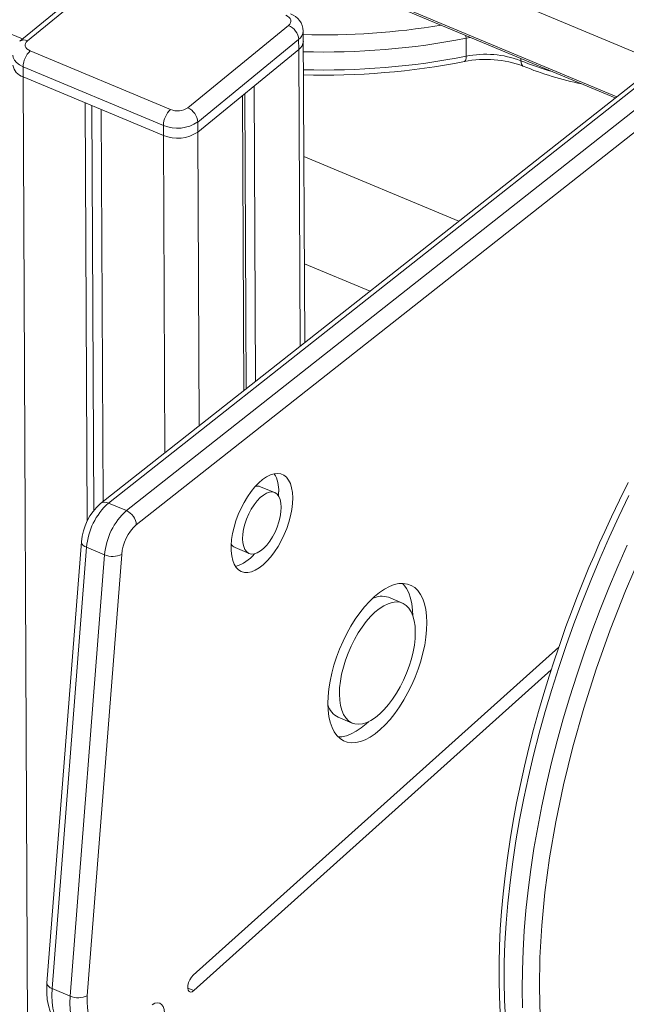
# Model space of a CAD drawing. Units: millimetres. Extents: x 1086 to 25539, y 1043 to 11322.
# Drawn here: x 4245 to 4490, y 3601 to 4000 of the extents above; entities that cross this region are included whole.
import ezdxf

# ---------------------------------------------------------------- set-up
doc = ezdxf.new("R2010")
doc.units = ezdxf.units.MM

msp = doc.modelspace()

# ---------------------------------------------------------------- linework, layer by layer
at = {"color": 7, "linetype": 'Continuous', "lineweight": 15}
for p, q in [((4741.73, 4169.95), (4277.31, 3803.83)), ((4744.86, 4170.12), (4280.45, 3804)), ((4287.76, 3800.94), (4752.17, 4167.07)), ((4756.19, 4161.27), (4291.77, 3795.14)), ((4503.95, 3982.5), (4166.04, 4123.84)), ((4141.45, 4112.27), (4485.84, 3968.22)), ((4285.39, 4024.63), (4244.52, 3991.21)), ((4288.53, 4024.81), (4247.67, 3991.39)), ((4245.67, 3992.14), (4174.6, 4021.87)), ((4312.62, 3964.22), (4353.49, 3997.64)), ((4357.56, 3991.89), (4316.7, 3958.47)), ((4357.56, 3991.89), (4357.58, 3987.84)), ((4360.02, 3869.03), (4359.44, 3995.33)), ((4425.38, 3992.42), (4425.42, 3985.13)), ((4316.72, 3954.42), (4357.58, 3987.84)), ((4248.81, 3987.3), (4305.64, 3963.53)), ((4302.74, 3957.09), (4245.91, 3980.86)), ((4245.91, 3980.86), (4245.93, 3976.81)), ((4245.93, 3976.81), (4302.76, 3953.04)), ((4339.49, 3973.04), (4340.03, 3853.27)), ((4334.82, 3969.22), (4335.36, 3849.59)), ((4335.75, 3969.98), (4336.29, 3850.33)), ((4271.1, 3966.28), (4271.87, 3796.65)), ((4273.82, 3965.15), (4274.57, 3801)), ((4277.59, 3963.57), (4278.32, 3804.62)), ((4302.74, 3957.09), (4302.76, 3953.04)), ((4316.7, 3958.47), (4316.72, 3954.42)), ((4422.41, 3918.22), (4359.68, 3944.45)), ((4359.88, 3901.01), (4386.48, 3889.89)), ((4347.83, 3808.26), (4342.14, 3810.64)), ((4349.42, 3806.85), (4349.46, 3808.5)), ((4287.76, 3800.94), (4280.45, 3804)), ((4269.54, 3788.33), (4255.57, 3609.44)), ((4271.62, 3786.07), (4257.65, 3607.18)), ((4278.93, 3783.01), (4271.62, 3786.07)), ((4331.81, 3785.94), (4337.5, 3783.56)), ((4264.96, 3604.12), (4278.93, 3783.01)), ((4285.89, 3783.19), (4271.92, 3604.3)), ((4399.63, 3763.44), (4393.94, 3765.82)), ((4462.97, 3745.62), (4314.81, 3612.61)), ((4315.11, 3606.35), (4459.89, 3736.33)), ((4373.6, 3717.19), (4379.29, 3714.81)), ((4264.96, 3604.12), (4257.65, 3607.18))]:
    msp.add_line(p, q, dxfattribs=at)
at = {"color": 8, "linetype": 'Continuous', "lineweight": 15}
for p, q in [((4486.44, 3968.69), (4141.06, 4113.16)), ((4427.23, 3992.74), (4425.38, 3992.42)), ((4357.58, 3987.84), (4358.13, 3867.54)), ((4447.61, 3984.21), (4447.61, 3983.32)), ((4245.93, 3976.81), (4248.53, 3407.78)), ((4302.76, 3953.04), (4303.35, 3824.35)), ((4316.72, 3954.42), (4317.26, 3835.32)), ((4312.63, 3607.39), (4315.11, 3606.35))]:
    msp.add_line(p, q, dxfattribs=at)
at = {"color": 7, "linetype": 'Continuous', "lineweight": 15, "flags": 128}
for points in [[(4353.49, 3997.64), (4353.98, 3998.14), (4354.29, 3998.69), (4354.42, 3999.26), (4354.36, 3999.83), (4354.11, 4000.38), (4353.68, 4000.9), (4353.08, 4001.35), (4352.34, 4001.73)], [(4247.67, 3991.39), (4247.18, 3990.89), (4246.86, 3990.35), (4246.73, 3989.78), (4246.79, 3989.2), (4247.05, 3988.65), (4247.48, 3988.13), (4248.07, 3987.68), (4248.81, 3987.3)], [(4355.15, 3806.12), (4355.03, 3808.26), (4354.72, 3810.19), (4354.2, 3811.88), (4353.5, 3813.32), (4352.62, 3814.46), (4351.57, 3815.31), (4350.38, 3815.83), (4349.07, 3816.03), (4347.64, 3815.89), (4346.14, 3815.43), (4344.58, 3814.65), (4342.98, 3813.56), (4341.38, 3812.18), (4339.81, 3810.54), (4338.28, 3808.65), (4336.82, 3806.56), (4335.45, 3804.29), (4334.21, 3801.88), (4333.1, 3799.37), (4332.16, 3796.81), (4331.38, 3794.23), (4330.79, 3791.68), (4330.39, 3789.2), (4330.2, 3786.83), (4330.21, 3784.61), (4330.42, 3782.58), (4330.84, 3780.76), (4331.45, 3779.19), (4332.24, 3777.9), (4333.21, 3776.9), (4334.33, 3776.22), (4335.58, 3775.86), (4336.96, 3775.83), (4338.42, 3776.12), (4339.96, 3776.75), (4341.54, 3777.68), (4343.14, 3778.92), (4344.73, 3780.44), (4346.29, 3782.21), (4347.79, 3784.2), (4349.2, 3786.39), (4350.51, 3788.73), (4351.68, 3791.19), (4352.71, 3793.73), (4353.58, 3796.31), (4354.26, 3798.88), (4354.76, 3801.39), (4355.05, 3803.82), (4355.15, 3806.12)], [(4491.12, 3812.31), (4487.6, 3805.22), (4484.34, 3798.41), (4481.58, 3792.44), (4479.53, 3787.87), (4477.25, 3782.64), (4475.21, 3777.82)], [(4350.48, 3802.31), (4350.36, 3804), (4350.04, 3805.48), (4349.51, 3806.7), (4348.8, 3807.62), (4347.92, 3808.22), (4346.89, 3808.49), (4345.75, 3808.42), (4344.53, 3808), (4343.26, 3807.25), (4341.97, 3806.2), (4340.69, 3804.86), (4339.48, 3803.28), (4338.35, 3801.5), (4337.33, 3799.57), (4336.46, 3797.53), (4335.77, 3795.46), (4335.25, 3793.39), (4334.95, 3791.4), (4334.85, 3789.52), (4334.96, 3787.82), (4335.29, 3786.35), (4335.81, 3785.13), (4336.53, 3784.21), (4337.41, 3783.6), (4338.43, 3783.34), (4339.57, 3783.41), (4340.79, 3783.83), (4342.07, 3784.58), (4343.36, 3785.63), (4344.63, 3786.97), (4345.85, 3788.55), (4346.98, 3790.33), (4347.99, 3792.26), (4348.86, 3794.29), (4349.56, 3796.37), (4350.07, 3798.44), (4350.38, 3800.43), (4350.48, 3802.31)], [(4455.44, 3595.81), (4455.12, 3607.62), (4455.33, 3619.85), (4456.07, 3632.69), (4457.37, 3646.09), (4459.28, 3660.2), (4461.79, 3674.77), (4464.93, 3689.74), (4468.72, 3705.18), (4473.14, 3720.83), (4478.17, 3736.63), (4483.82, 3752.55), (4490.04, 3768.38), (4496.79, 3784.05)], [(4475.21, 3777.82), (4471.67, 3769.16), (4470.31, 3765.7), (4468.11, 3759.94), (4465.9, 3753.95), (4463.62, 3747.52), (4461.34, 3740.8), (4459.09, 3733.85), (4456.9, 3726.74), (4454.79, 3719.51), (4452.78, 3712.18), (4450.88, 3704.79), (4449.09, 3697.36), (4447.43, 3689.91), (4445.9, 3682.45), (4444.51, 3675.01), (4443.26, 3667.59), (4442.16, 3660.21), (4441.21, 3652.89), (4440.41, 3645.62), (4439.76, 3638.43), (4439.28, 3631.33), (4438.95, 3624.32), (4438.78, 3617.42), (4438.77, 3610.62), (4438.92, 3603.95), (4439.24, 3597.41)], [(4409.51, 3755.53), (4409.4, 3758.26), (4409.08, 3760.8), (4408.55, 3763.11), (4407.84, 3765.18), (4406.93, 3766.98), (4405.85, 3768.49), (4404.59, 3769.71), (4403.18, 3770.61), (4401.63, 3771.18), (4399.96, 3771.43), (4398.18, 3771.34), (4396.3, 3770.93), (4394.36, 3770.19), (4392.37, 3769.13), (4390.35, 3767.76), (4388.31, 3766.1), (4386.29, 3764.16), (4384.31, 3761.97), (4382.37, 3759.54), (4380.51, 3756.9), (4378.74, 3754.08), (4377.08, 3751.1), (4375.55, 3748), (4374.16, 3744.81), (4372.92, 3741.57), (4371.86, 3738.3), (4370.98, 3735.03), (4370.28, 3731.81), (4369.79, 3728.66), (4369.49, 3725.62), (4369.4, 3722.72), (4369.52, 3719.99), (4369.84, 3717.46), (4370.36, 3715.14), (4371.08, 3713.07), (4371.98, 3711.27), (4373.07, 3709.76), (4374.32, 3708.55), (4375.73, 3707.65), (4377.28, 3707.07), (4378.96, 3706.82), (4380.74, 3706.91), (4382.61, 3707.32), (4384.55, 3708.06), (4386.55, 3709.12), (4388.57, 3710.49), (4390.6, 3712.15), (4392.62, 3714.09), (4394.61, 3716.29), (4396.54, 3718.72), (4398.4, 3721.36), (4400.17, 3724.18), (4401.83, 3727.15), (4403.37, 3730.25), (4404.76, 3733.44), (4405.99, 3736.69), (4407.05, 3739.96), (4407.94, 3743.22), (4408.63, 3746.44), (4409.13, 3749.59), (4409.42, 3752.63), (4409.51, 3755.53)], [(4403.82, 3758.42), (4403.71, 3760.64), (4403.39, 3763.17), (4402.87, 3765.49), (4402.15, 3767.56), (4401.25, 3769.36), (4400.16, 3770.87), (4399.63, 3771.44)], [(4404.84, 3751.71), (4404.73, 3754.1), (4404.41, 3756.3), (4403.88, 3758.26), (4403.16, 3759.96), (4402.26, 3761.38), (4401.18, 3762.49), (4399.94, 3763.3), (4398.57, 3763.77), (4397.07, 3763.91), (4395.46, 3763.72), (4393.78, 3763.19), (4392.03, 3762.34), (4390.25, 3761.18), (4388.47, 3759.72), (4386.69, 3757.97), (4384.95, 3755.98), (4383.27, 3753.75), (4381.68, 3751.33), (4380.19, 3748.74), (4378.83, 3746.03), (4377.61, 3743.21), (4376.55, 3740.35), (4375.67, 3737.47), (4374.97, 3734.61), (4374.46, 3731.81), (4374.17, 3729.11), (4374.07, 3726.54), (4374.19, 3724.15), (4374.51, 3721.96), (4375.03, 3720), (4375.75, 3718.3), (4376.66, 3716.88), (4377.73, 3715.76), (4378.97, 3714.96), (4380.35, 3714.48), (4381.85, 3714.34), (4383.45, 3714.53), (4385.14, 3715.06), (4386.88, 3715.91), (4388.66, 3717.07), (4390.45, 3718.54), (4392.23, 3720.28), (4393.96, 3722.28), (4395.64, 3724.5), (4397.23, 3726.92), (4398.72, 3729.51), (4400.09, 3732.23), (4401.31, 3735.04), (4402.37, 3737.9), (4403.25, 3740.79), (4403.95, 3743.65), (4404.45, 3746.45), (4404.75, 3749.15), (4404.84, 3751.71)], [(4373.6, 3709.19), (4375.06, 3709.29), (4376.93, 3709.7), (4378.87, 3710.44), (4380.86, 3711.5), (4382.89, 3712.87), (4384.92, 3714.53), (4385.81, 3715.35)], [(4314.81, 3612.61), (4314.1, 3611.81), (4313.47, 3610.78), (4312.99, 3609.63), (4312.7, 3608.46), (4312.63, 3607.39), (4312.79, 3606.52), (4313.16, 3605.95), (4313.71, 3605.72), (4314.38, 3605.86), (4315.11, 3606.35)], [(4255.57, 3609.44), (4255.48, 3607.99), (4255.48, 3605.31), (4255.7, 3602.72), (4256.17, 3600.26), (4256.9, 3597.95), (4257.77, 3596.08), (4258.81, 3594.45), (4260.02, 3593.07), (4261.38, 3591.92), (4263.02, 3590.96), (4263.51, 3590.78)], [(4271.92, 3604.3), (4271.82, 3601.78), (4271.93, 3599.43), (4272.26, 3597.29), (4272.78, 3595.39), (4273.51, 3593.75), (4274.42, 3592.4), (4275.5, 3591.35), (4276.74, 3590.63), (4278.12, 3590.24), (4279.62, 3590.19), (4281.22, 3590.48), (4282.89, 3591.1), (4284.62, 3592.05)], [(4298.14, 3600.65), (4299.26, 3601.21), (4300.31, 3601.41), (4301.25, 3601.24), (4302.04, 3600.72), (4302.65, 3599.86), (4303.06, 3598.69), (4303.25, 3597.27), (4303.21, 3595.64), (4302.95, 3593.87), (4302.48, 3592.03), (4301.81, 3590.19), (4300.97, 3588.41), (4300, 3586.78), (4298.92, 3585.35), (4297.79, 3584.18)]]:
    msp.add_lwpolyline(points, dxfattribs=at)
at = {"color": 8, "linetype": 'Continuous', "lineweight": 15, "flags": 128}
for points in [[(4425.33, 3993.53), (4425.35, 3993.26), (4425.38, 3992.42)], [(4245.91, 3980.86), (4244.44, 3981.62), (4243.25, 3982.53), (4242.38, 3983.56), (4241.88, 3984.66), (4241.75, 3985.6)], [(4425.42, 3985.13), (4425.39, 3984.39), (4425.3, 3983.79), (4425.16, 3983.34), (4424.97, 3983.07), (4424.81, 3983)], [(4447.61, 3983.32), (4447.67, 3982.57), (4447.84, 3981.95), (4448.1, 3981.47), (4448.46, 3981.16), (4448.59, 3981.1)], [(4441.32, 3595.03), (4440.97, 3602.42), (4440.84, 3609.98), (4440.9, 3617.72), (4441.18, 3625.61), (4441.66, 3633.65), (4442.34, 3641.83), (4443.23, 3650.13), (4444.32, 3658.54), (4445.62, 3667.05), (4447.11, 3675.65), (4448.8, 3684.33), (4450.68, 3693.07), (4452.76, 3701.87), (4455.03, 3710.7), (4457.48, 3719.57), (4460.12, 3728.45), (4462.93, 3737.33), (4465.92, 3746.2), (4469.08, 3755.05), (4472.41, 3763.86), (4475.9, 3772.63), (4479.55, 3781.34), (4483.35, 3789.98), (4487.29, 3798.54), (4491.38, 3807)], [(4271.62, 3786.07), (4270.88, 3786.43), (4270.29, 3786.86), (4269.85, 3787.33), (4269.6, 3787.82), (4269.53, 3788.31), (4269.54, 3788.33)], [(4448.28, 3599.36), (4448.14, 3606.93), (4448.21, 3614.66), (4448.49, 3622.56), (4448.97, 3630.6), (4449.65, 3638.77), (4450.54, 3647.07), (4451.63, 3655.48), (4452.92, 3664), (4454.42, 3672.6), (4456.11, 3681.27), (4457.99, 3690.02), (4460.07, 3698.81), (4462.34, 3707.65), (4464.79, 3716.51), (4467.42, 3725.39), (4470.24, 3734.27), (4473.23, 3743.14), (4476.39, 3751.99), (4479.72, 3760.81), (4483.21, 3769.58), (4486.86, 3778.29), (4490.66, 3786.93)], [(4257.65, 3607.18), (4256.91, 3607.54), (4256.32, 3607.97), (4255.88, 3608.44), (4255.63, 3608.93), (4255.56, 3609.42), (4255.57, 3609.44)], [(4257.65, 3607.18), (4257.53, 3604.36), (4257.64, 3601.73), (4257.95, 3599.3), (4258.48, 3597.11), (4259.22, 3595.18), (4260.16, 3593.55), (4261.28, 3592.22), (4262.57, 3591.22), (4263.47, 3590.76)], [(4270.77, 3587.71), (4269.87, 3588.16), (4268.58, 3589.16), (4267.46, 3590.49), (4266.53, 3592.13), (4265.79, 3594.05), (4265.26, 3596.24), (4264.94, 3598.67), (4264.84, 3601.31), (4264.96, 3604.12)]]:
    msp.add_lwpolyline(points, dxfattribs=at)
at = {"color": 7, "linetype": 'Continuous', "lineweight": 15}
for centre, radius, start, end in [((4351.75, 3995.06), 7.66, 1.8743, 70.6411), ((4350.76, 3991.39), 6.83, 4.2577, 66.4344), ((4355.07, 3991.45), 4.4, 304.856, 357.8338), ((4255.02, 3980.63), 9.11, 132.946, 178.5585), ((4433.42, 3940.98), 42.89, 69.2826, 101.5843), ((4433.39, 3945.83), 40.1, 69.2222, 101.4635), ((4247.53, 3982.42), 5.83, 188.6594, 254.0462), ((4367.97, 4272.43), 294.96, 268.3589, 281.1097), ((4499.74, 4106.87), 135.78, 247.8682, 258.3205), ((4311.85, 3956.86), 9.11, 132.946, 178.5585), ((4308.49, 3970.37), 7.41, 247.3872, 303.8951), ((4309.89, 3957.96), 6.83, 4.2577, 66.4344), ((4308.44, 3970.77), 14.81, 247.3872, 303.8951), ((4308.46, 3966.71), 14.81, 247.3872, 303.8951), ((4336.49, 3809.3), 13, 356.4941, 30.5425), ((4340.85, 3807.25), 3.63, 69.1422, 103.2022), ((4292.52, 3786.5), 23.05, 131.2675, 175.4361), ((4298.87, 3783.79), 27.34, 132.3498, 175.232), ((4306.02, 3780.81), 27.19, 132.2204, 175.3614), ((4285.05, 3794.78), 6.74, 3.1236, 66.2814), ((4304.08, 3781.66), 18.26, 132.3882, 175.1936), ((4333.17, 3789.07), 3.41, 210.2597, 246.6021), ((4282.21, 3790.64), 8.3, 246.6917, 296.2482), ((4327.66, 3793.02), 15.34, 286.281, 321.244), ((4391.31, 3757.99), 8.26, 71.3758, 118.0186), ((4376.94, 3724.24), 7.8, 195.1204, 244.6914), ((4268.24, 3611.75), 8.3, 246.6917, 296.2482)]:
    msp.add_arc(centre, radius, start, end, dxfattribs=at)
at = {"color": 8, "linetype": 'Continuous', "lineweight": 15}
for centre, radius, start, end in [((4367.64, 4287.72), 293.91, 268.4035, 279.3411), ((4246.25, 3988.68), 3.06, 62.2642, 124.3249), ((4355.05, 3995.5), 4.4, 304.8662, 357.6771), ((4367.72, 4286.93), 300.1, 268.4275, 281.0785), ((4367.78, 4279.26), 299.73, 268.4197, 281.0863), ((4499.47, 4111.94), 138.68, 248.0411, 253.5987), ((4279.02, 3801.34), 3.02, 61.8593, 124.4876)]:
    msp.add_arc(centre, radius, start, end, dxfattribs=at)

doc.saveas('drawing.dxf')
